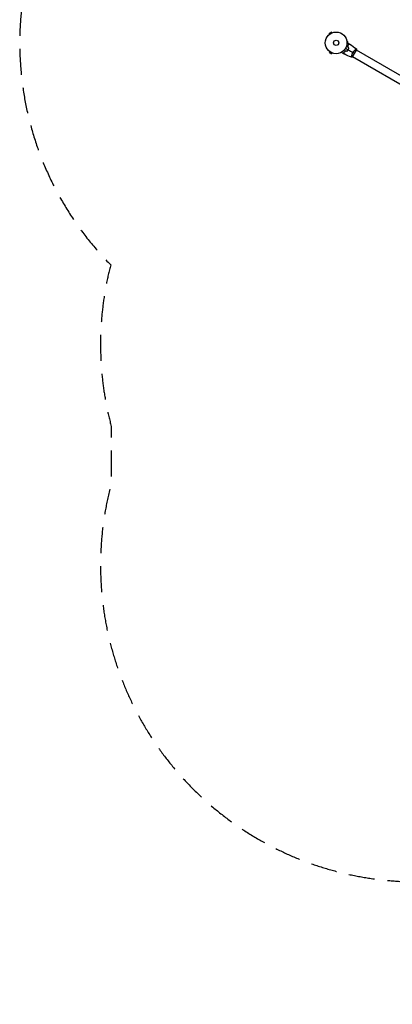
# Model space of a CAD drawing. Units: millimetres. Extents: x -4507 to 5415, y -3629 to 3685.
# Drawn here: x -4507 to -2681, y -3629 to 1195 of the extents above; entities that cross this region are included whole.
import ezdxf

# ---------------------------------------------------------------- set-up
doc = ezdxf.new("R2010")
doc.units = ezdxf.units.MM
doc.header["$LTSCALE"] = 20
doc.linetypes.add('HIDDEN', pattern=[9.525, 6.35, -3.175])
doc.layers.add('2d', color=230, linetype='Continuous')
doc.layers.add('AS-SafetyZone', color=5, linetype='HIDDEN')

msp = doc.modelspace()

# ---------------------------------------------------------------- linework, layer by layer
at = {"layer": '2d'}
for p, q in [((-2979.2, 1135), (-2990.4, 1128.5)), ((-2988, 1124.3), (-2990.4, 1128.5)), ((-2989.2, 1123.4), (-2989.2, 1123.4)), ((-2989.2, 1123.4), (-2989.2, 1123.4)), ((-2976.8, 1130.8), (-2979.2, 1135)), ((-2975.4, 1131.4), (-2975.4, 1131.4)), ((-2975.3, 1131.4), (-2975.4, 1131.4)), ((-2903.7, 1090), (-2903.7, 1090)), ((-2903.7, 1090), (-2903.7, 1090)), ((-2903.5, 1088.5), (-2898.7, 1088.5)), ((-2898.7, 1080.1), (-2898.7, 1088.5)), ((-2988, 1039.7), (-2990.4, 1035.5)), ((-2990.4, 1035.5), (-2979.2, 1029)), ((-2989.2, 1040.6), (-2989.2, 1040.6)), ((-2989.2, 1040.6), (-2989.2, 1040.6)), ((-2976.8, 1033.2), (-2979.2, 1029)), ((-2975.4, 1032.6), (-2975.4, 1032.6)), ((-2975.3, 1032.6), (-2975.4, 1032.6)), ((-2880, 1016.1), (-2880, 1016.1)), ((-2875.8, 1013.1), (-2856.3, 1046.9)), ((-2118.6, 576.5), (-2875.5, 1013.5)), ((-2861, 1049), (-2861, 1049)), ((-2099.6, 609.5), (-2856.5, 1046.5))]:
    msp.add_line(p, q, dxfattribs=at)
for radius in [53, 13]:
    msp.add_circle((-2956.1, 1082), radius, dxfattribs=at)
for points, knots in [([(-2903.1, 1080.1), (-2902.9, 1080.1), (-2902.7, 1080.1), (-2901.7, 1080.1), (-2900.9, 1080.1), (-2899.8, 1080.1), (-2899.5, 1080.1), (-2898.8, 1080.1), (-2898.5, 1080.1), (-2898, 1080.1), (-2897.8, 1080.1), (-2897.4, 1080.1), (-2897.2, 1080.1), (-2897, 1080.1), (-2896.9, 1080.1), (-2896.8, 1080.1), (-2896.8, 1080.1), (-2896.8, 1080.1), (-2896.8, 1080.1), (-2896.7, 1080.1), (-2896.7, 1080.1), (-2896.7, 1080.1), (-2896.7, 1080.1), (-2896.7, 1080.1)], [0.00292306, 0.00292306, 0.00292306, 0.00292306, 0.00379004, 0.00379004, 0.00758008, 0.00758008, 0.0094751, 0.0094751, 0.01137012, 0.01137012, 0.01326514, 0.01326514, 0.01516016, 0.01516016, 0.01705518, 0.01705518, 0.01800269, 0.01800269, 0.0189502, 0.0189502, 0.02274024, 0.02274024, 0.02935902, 0.02935902, 0.02935902, 0.02935902]), ([(-2898.7, 1061.5), (-2898.3, 1062.7), (-2898, 1063.9), (-2897.4, 1066.1), (-2897.2, 1067.2), (-2897, 1068.9), (-2896.9, 1069.4), (-2896.8, 1070.4), (-2896.7, 1070.9), (-2896.6, 1072.4), (-2896.5, 1073.3), (-2896.5, 1074.2)], [0, 0, 0, 0, 0.00404294, 0.00404294, 0.00808588, 0.00808588, 0.01010735, 0.01010735, 0.01212882, 0.01212882, 0.01617176, 0.01617176, 0.01617176, 0.01617176]), ([(-2898.4, 1061.5), (-2898.1, 1062.7), (-2897.8, 1063.9), (-2897.2, 1066.1), (-2897, 1067.2), (-2896.7, 1069.3), (-2896.6, 1070.3), (-2896.4, 1072.3), (-2896.3, 1073.2), (-2896.3, 1074)], [0, 0, 0, 0, 0.00398181, 0.00398181, 0.00796362, 0.00796362, 0.01194542, 0.01194542, 0.01592723, 0.01592723, 0.01592723, 0.01592723]), ([(-2896.5, 1074.2), (-2895.7, 1074.4), (-2895, 1074.6), (-2893.8, 1074.9), (-2893.2, 1075.1), (-2892.4, 1075.3), (-2892.1, 1075.4), (-2891.7, 1075.5), (-2891.4, 1075.6), (-2890.9, 1075.7), (-2890.6, 1075.8), (-2890.3, 1075.9), (-2890.2, 1075.9), (-2890.1, 1075.9), (-2890.1, 1075.9), (-2890, 1075.9), (-2890, 1075.9), (-2890, 1075.9), (-2890, 1075.9), (-2890, 1076), (-2890, 1076), (-2889.9, 1076), (-2889.9, 1076), (-2889.9, 1076)], [0, 0, 0, 0, 0.0035063, 0.0035063, 0.0070126, 0.0070126, 0.00876575, 0.00876575, 0.0105189, 0.0105189, 0.0140252, 0.0140252, 0.01577835, 0.01577835, 0.01665493, 0.01665493, 0.0175315, 0.0175315, 0.02103781, 0.02103781, 0.02454411, 0.02454411, 0.0274484, 0.0274484, 0.0274484, 0.0274484]), ([(-2896.3, 1074), (-2895.5, 1074.2), (-2894.8, 1074.4), (-2893.5, 1074.8), (-2893, 1074.9), (-2892.2, 1075.2), (-2891.9, 1075.2), (-2891.5, 1075.3), (-2891.2, 1075.4), (-2890.7, 1075.6), (-2890.4, 1075.6), (-2890, 1075.7), (-2890, 1075.7), (-2889.8, 1075.8), (-2889.8, 1075.8), (-2889.8, 1075.8), (-2889.7, 1075.8), (-2889.7, 1075.8), (-2889.7, 1075.8), (-2889.7, 1075.8), (-2889.7, 1075.8), (-2889.7, 1075.8)], [0, 0, 0, 0, 0.00350666, 0.00350666, 0.00701332, 0.00701332, 0.00876665, 0.00876665, 0.01051997, 0.01051997, 0.01402663, 0.01402663, 0.01577996, 0.01577996, 0.01753329, 0.01753329, 0.02103995, 0.02103995, 0.02454661, 0.02454661, 0.02744921, 0.02744921, 0.02744921, 0.02744921]), ([(-2924.7, 1031.5), (-2924.7, 1031.5), (-2924.7, 1031.5), (-2924.7, 1031.6), (-2924.7, 1031.6), (-2924.7, 1031.6), (-2924.8, 1031.6), (-2924.8, 1031.6), (-2924.8, 1031.6), (-2924.8, 1031.7), (-2924.9, 1031.8), (-2925.1, 1032.1), (-2925.3, 1032.5), (-2925.7, 1033.2), (-2925.8, 1033.4), (-2926.1, 1034), (-2926.3, 1034.3), (-2926.8, 1035.2), (-2927.2, 1035.9), (-2927.7, 1036.8), (-2927.8, 1036.9), (-2927.9, 1037.1)], [0.03093242, 0.03093242, 0.03093242, 0.03093242, 0.03756195, 0.03756195, 0.04131815, 0.04131815, 0.04225719, 0.04225719, 0.04319624, 0.04319624, 0.04507434, 0.04507434, 0.04883054, 0.04883054, 0.05070863, 0.05070863, 0.05258673, 0.05258673, 0.05634293, 0.05634293, 0.05718798, 0.05718798, 0.05718798, 0.05718798]), ([(-2909.6, 1042.5), (-2910.4, 1041.6), (-2911.3, 1040.7), (-2913, 1039.1), (-2913.9, 1038.4), (-2915.1, 1037.4), (-2915.6, 1037.1), (-2916.4, 1036.4), (-2916.8, 1036.1), (-2918, 1035.3), (-2918.8, 1034.8), (-2919.5, 1034.3)], [0, 0, 0, 0, 0.00404294, 0.00404294, 0.00808588, 0.00808588, 0.01010735, 0.01010735, 0.01212882, 0.01212882, 0.01617176, 0.01617176, 0.01617176, 0.01617176]), ([(-2919.5, 1034.3), (-2919.3, 1033.5), (-2919.1, 1032.8), (-2918.8, 1031.6), (-2918.6, 1031), (-2918.4, 1030.2), (-2918.4, 1029.9), (-2918.2, 1029.5), (-2918.2, 1029.2), (-2918, 1028.7), (-2917.9, 1028.4), (-2917.9, 1028.1), (-2917.8, 1028), (-2917.8, 1027.9), (-2917.8, 1027.9), (-2917.8, 1027.8), (-2917.8, 1027.8), (-2917.8, 1027.8), (-2917.8, 1027.8), (-2917.8, 1027.8), (-2917.8, 1027.8), (-2917.8, 1027.7), (-2917.8, 1027.7), (-2917.8, 1027.7)], [0, 0, 0, 0, 0.0035063, 0.0035063, 0.0070126, 0.0070126, 0.00876575, 0.00876575, 0.0105189, 0.0105189, 0.0140252, 0.0140252, 0.01577835, 0.01577835, 0.01665493, 0.01665493, 0.0175315, 0.0175315, 0.02103781, 0.02103781, 0.02454411, 0.02454411, 0.0274484, 0.0274484, 0.0274484, 0.0274484]), ([(-2909.5, 1042.3), (-2910.4, 1041.4), (-2911.2, 1040.6), (-2912.9, 1039), (-2913.7, 1038.3), (-2915.4, 1036.9), (-2916.2, 1036.3), (-2917.8, 1035.2), (-2918.6, 1034.7), (-2919.3, 1034.2)], [0, 0, 0, 0, 0.00398181, 0.00398181, 0.00796362, 0.00796362, 0.01194542, 0.01194542, 0.01592723, 0.01592723, 0.01592723, 0.01592723]), ([(-2919.3, 1034.2), (-2919.1, 1033.4), (-2918.9, 1032.7), (-2918.6, 1031.5), (-2918.4, 1030.9), (-2918.2, 1030.1), (-2918.1, 1029.8), (-2918, 1029.4), (-2917.9, 1029.1), (-2917.8, 1028.6), (-2917.7, 1028.3), (-2917.6, 1027.9), (-2917.6, 1027.9), (-2917.6, 1027.7), (-2917.6, 1027.7), (-2917.5, 1027.7), (-2917.5, 1027.7), (-2917.5, 1027.6), (-2917.5, 1027.6), (-2917.5, 1027.6), (-2917.5, 1027.6), (-2917.5, 1027.6)], [0, 0, 0, 0, 0.00350666, 0.00350666, 0.00701332, 0.00701332, 0.00876665, 0.00876665, 0.01051997, 0.01051997, 0.01402663, 0.01402663, 0.01577996, 0.01577996, 0.01753329, 0.01753329, 0.02103995, 0.02103995, 0.02454661, 0.02454661, 0.02744921, 0.02744921, 0.02744921, 0.02744921]), ([(-2902.6, 1040.7), (-2901.6, 1041.8), (-2900.7, 1043), (-2899.4, 1044.8), (-2899, 1045.4), (-2898.1, 1046.7), (-2897.7, 1047.4), (-2897.3, 1048.1)], [0, 0, 0, 0, 0.004616902, 0.004616902, 0.006925353, 0.006925353, 0.009233803, 0.009233803, 0.009233803, 0.009233803]), ([(-2902.5, 1040.4), (-2901.5, 1041.6), (-2900.6, 1042.8), (-2899.3, 1044.6), (-2898.8, 1045.3), (-2898, 1046.6), (-2897.6, 1047.3), (-2897.2, 1048)], [0, 0, 0, 0, 0.004702909, 0.004702909, 0.007054363, 0.007054363, 0.009405818, 0.009405818, 0.009405818, 0.009405818]), ([(-2897.3, 1048.1), (-2896.6, 1049.4), (-2895.9, 1050.8), (-2894.9, 1052.9), (-2894.6, 1053.5), (-2894, 1054.9), (-2893.8, 1055.6), (-2893.5, 1056.3)], [0.009233803, 0.009233803, 0.009233803, 0.009233803, 0.013850802, 0.013850802, 0.016159301, 0.016159301, 0.0184678, 0.0184678, 0.0184678, 0.0184678]), ([(-2897.2, 1048), (-2896.4, 1049.3), (-2895.7, 1050.7), (-2894.7, 1052.8), (-2894.4, 1053.6), (-2893.8, 1055), (-2893.5, 1055.7), (-2893.3, 1056.4)], [0.009405818, 0.009405818, 0.009405818, 0.009405818, 0.01410835, 0.01410835, 0.016459616, 0.016459616, 0.018810883, 0.018810883, 0.018810883, 0.018810883]), ([(-2880.4, 1011.1), (-2880.4, 1011.1), (-2880.4, 1011.1), (-2880.4, 1011.1), (-2880.4, 1011.2), (-2880.4, 1011.2), (-2880.4, 1011.2), (-2880.5, 1011.2), (-2880.5, 1011.3), (-2880.5, 1011.5), (-2880.5, 1011.9), (-2880.5, 1012.7), (-2880.4, 1013.1), (-2880.4, 1013.8), (-2880.3, 1014.2), (-2880.1, 1015.5), (-2880, 1016.4), (-2879.7, 1017.8), (-2879.6, 1018.1), (-2879.5, 1018.7), (-2879.4, 1019), (-2879.2, 1019.9), (-2879.1, 1020.5), (-2878.7, 1021.8), (-2878.5, 1022.5), (-2878.2, 1023.6), (-2878.1, 1023.9), (-2877.9, 1024.6), (-2877.8, 1025), (-2877.2, 1026.8), (-2876.6, 1028.3), (-2875.6, 1030.6), (-2875.2, 1031.3), (-2874.4, 1032.9), (-2874, 1033.6), (-2873.6, 1034.4)], [0.12220864, 0.12220864, 0.12220864, 0.12220864, 0.12268837, 0.12268837, 0.12524335, 0.12524335, 0.12652085, 0.12652085, 0.12779834, 0.12779834, 0.13290832, 0.13290832, 0.13546331, 0.13546331, 0.1380183, 0.1380183, 0.14312827, 0.14312827, 0.14440577, 0.14440577, 0.14568326, 0.14568326, 0.14823825, 0.14823825, 0.15079324, 0.15079324, 0.15207073, 0.15207073, 0.15334823, 0.15334823, 0.15845821, 0.15845821, 0.16101319, 0.16101319, 0.16356818, 0.16356818, 0.16356818, 0.16356818]), ([(-2873.6, 1034.4), (-2873.1, 1035.1), (-2872.7, 1035.8), (-2871.8, 1037.3), (-2871.3, 1038), (-2870.6, 1039), (-2870.3, 1039.3), (-2869.8, 1040), (-2869.6, 1040.3), (-2868.8, 1041.2), (-2868.3, 1041.8), (-2867.3, 1043), (-2866.8, 1043.5), (-2865.8, 1044.6), (-2865.3, 1045.1), (-2863.9, 1046.5), (-2862.9, 1047.4), (-2861.7, 1048.5), (-2861.2, 1048.9), (-2860.5, 1049.5), (-2860.1, 1049.8), (-2859.1, 1050.6), (-2858.5, 1051), (-2857.8, 1051.5), (-2857.6, 1051.6), (-2857.3, 1051.8), (-2857.2, 1051.8), (-2857, 1051.9), (-2857, 1051.9), (-2856.9, 1051.9), (-2856.9, 1051.9), (-2856.9, 1051.9), (-2856.9, 1051.9), (-2856.9, 1051.9), (-2856.9, 1051.9), (-2856.9, 1051.9)], [0.16356818, 0.16356818, 0.16356818, 0.16356818, 0.1661247, 0.1661247, 0.16868122, 0.16868122, 0.16995948, 0.16995948, 0.17123774, 0.17123774, 0.17379425, 0.17379425, 0.17635077, 0.17635077, 0.17890729, 0.17890729, 0.18402032, 0.18402032, 0.18657684, 0.18657684, 0.18913336, 0.18913336, 0.19424639, 0.19424639, 0.19680291, 0.19680291, 0.19935943, 0.19935943, 0.20063769, 0.20063769, 0.20191595, 0.20191595, 0.20447247, 0.20447247, 0.20490292, 0.20490292, 0.20490292, 0.20490292])]:
    msp.add_open_spline(points, degree=3, knots=knots, dxfattribs=at)
for points in [[(-2893.5, 1056.3), (-2895.2, 1058), (-2896.9, 1059.8), (-2898.7, 1061.5)], [(-2893.3, 1056.4), (-2895, 1058.1), (-2896.7, 1059.8), (-2898.4, 1061.5)], [(-2896.7, 1080.1), (-2894.4, 1078.7), (-2892.2, 1077.4), (-2889.9, 1076)], [(-2889.7, 1075.8), (-2878.3, 1068.6), (-2867.3, 1060.6), (-2856.9, 1051.9)], [(-2917.8, 1027.7), (-2920.1, 1029), (-2922.4, 1030.2), (-2924.7, 1031.5)], [(-2880.4, 1011.2), (-2893.1, 1015.8), (-2905.6, 1021.3), (-2917.5, 1027.6)], [(-2910.2, 1055.5), (-2905.9, 1053), (-2901.6, 1050.5), (-2897.3, 1048.1)], [(-2902.6, 1040.7), (-2904.9, 1041.3), (-2907.2, 1041.9), (-2909.6, 1042.5)], [(-2902.5, 1040.4), (-2904.8, 1041.1), (-2907.2, 1041.7), (-2909.5, 1042.3)], [(-2897.2, 1048), (-2889.2, 1043.4), (-2881.4, 1038.9), (-2873.6, 1034.4)], [(-2866, 1030), (-2868.2, 1031.3), (-2870.8, 1032.7), (-2873.6, 1034.4)], [(-2856.9, 1051.9), (-2856.6, 1050.3), (-2856.4, 1048.6), (-2856.3, 1046.9)], [(-2875.8, 1013.1), (-2877.3, 1012.4), (-2878.9, 1011.7), (-2880.4, 1011.1)], [(-2880.4, 1011.1), (-2880.4, 1011.1), (-2880.4, 1011.1), (-2880.4, 1011.1)]]:
    msp.add_open_spline(points, degree=3, dxfattribs=at)
at = {"layer": 'AS-SafetyZone', "flags": 128}
msp.add_lwpolyline([(-1797, -2828.1, 0.356651), (-817, -3629), (-265, -3629, 0.414214), (735, -2629), (735, -2277.7, 0.036399), (886.6, -2120.8, 0.617716), (5392.5, -384.7), (5405, -255.4, 0.219556), (4812.8, 1440.5, 0.650972), (1385.8, 3222.3), (725.2, 3222.3, 0.056804), (243.7, 3167.4, 0.060997), (-123, 3212.3), (-959, 3212.3, 0.264292), (-2264.9, 2470.2, 0.846793), (-4061, -6.1, 0.129678), (-4058, -797.3), (-4058, -1076.8, 0.664834), (-1797, -2828.1)], format="xyb", close=True, dxfattribs=at)

doc.saveas('drawing.dxf')
